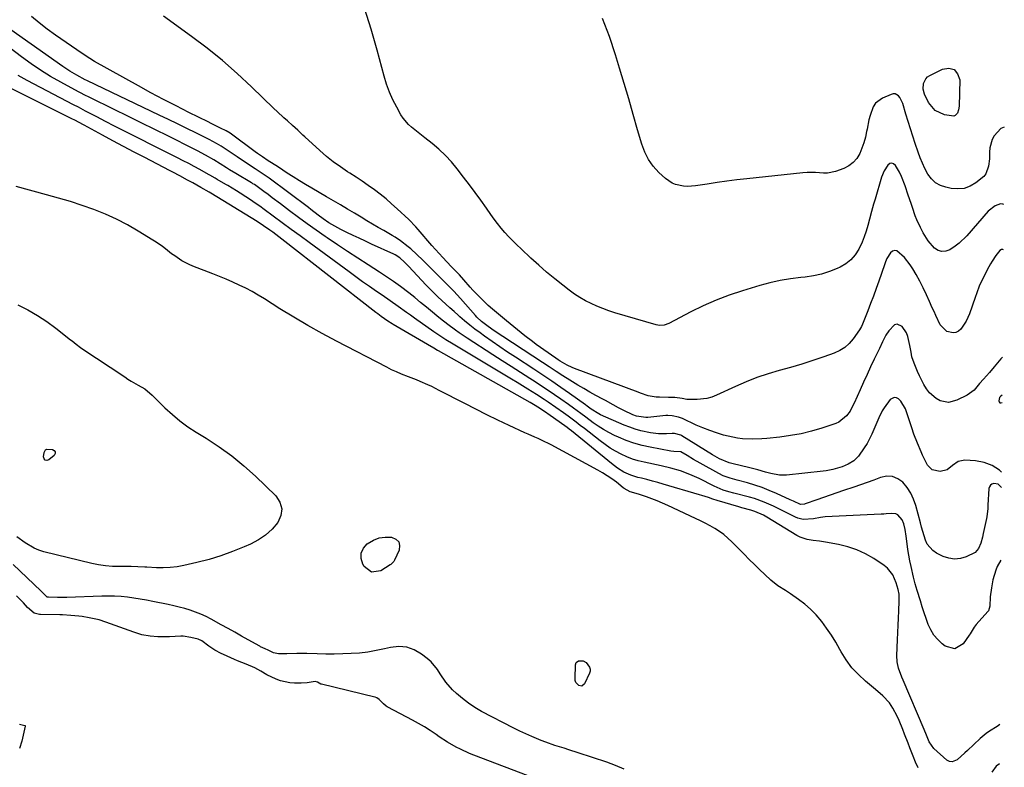
# Model space of a CAD drawing. Units: inches. Extents: x 1905016 to 1910134, y 368873 to 374500.
# Drawn here: x 1909657 to 1910118, y 371959 to 372308 of the extents above; entities that cross this region are included whole.
import ezdxf

# ---------------------------------------------------------------- set-up
doc = ezdxf.new("R2010")
doc.units = ezdxf.units.IN
doc.header["$MEASUREMENT"] = 0
for name, color, linetype in [('1', 7, 'Continuous'), ('7', 7, 'Continuous'), ('8', 7, 'Continuous')]:
    doc.layers.add(name, color=color, linetype=linetype)

msp = doc.modelspace()

# ---------------------------------------------------------------- linework, layer by layer
at = {"layer": '1', "color": 18}
for points in [[(1910116.55, 372133.06, 1636), (1910115.86, 372132.65, 1636), (1910115.34, 372132.02, 1636), (1910114.91, 372130.41, 1636), (1910115.12, 372129.87, 1636), (1910115.43, 372129.53, 1636), (1910115.89, 372129.47, 1636), (1910116.45, 372129.59, 1636), (1910116.52, 372129.64, 1636)], [(1909898.15, 371953.9, 1624), (1909869.56, 371964.79, 1624), (1909867.43, 371965.66, 1624), (1909863.25, 371967.58, 1624), (1909861.21, 371968.65, 1624), (1909857.24, 371970.96, 1624), (1909853.38, 371973.47, 1624), (1909851.86, 371974.52, 1624), (1909849.17, 371976.3, 1624), (1909846.44, 371978.02, 1624), (1909843.65, 371979.64, 1624), (1909840.83, 371981.2, 1624), (1909829.25, 371987.32, 1624), (1909829.03, 371987.44, 1624), (1909828.61, 371987.7, 1624), (1909827.29, 371988.85, 1624), (1909825.22, 371990.88, 1624), (1909824.14, 371991.65, 1624), (1909823.47, 371991.91, 1624), (1909823.24, 371991.97, 1624), (1909798.25, 371997.97, 1624), (1909797.99, 371998.06, 1624), (1909796.48, 371999.03, 1624), (1909795.41, 371999.27, 1624), (1909791.53, 371998.69, 1624), (1909788.81, 371998.49, 1624), (1909785.69, 371998.48, 1624), (1909783.47, 371998.64, 1624), (1909779.18, 371999.6, 1624), (1909777.11, 372000.41, 1624), (1909772.73, 372002.45, 1624), (1909769.91, 372004.12, 1624), (1909767.1, 372005.72, 1624), (1909763.08, 372007.33, 1624), (1909759.04, 372008.94, 1624), (1909757.71, 372009.51, 1624), (1909752.47, 372011.82, 1624), (1909751.43, 372012.3, 1624), (1909748.38, 372013.86, 1624), (1909745.56, 372015.71, 1624), (1909742.42, 372018.25, 1624), (1909740.68, 372019.06, 1624), (1909737.26, 372019.82, 1624), (1909733.57, 372020.41, 1624), (1909732.53, 372020.4, 1624), (1909727.27, 372020.19, 1624), (1909723.58, 372020.14, 1624), (1909721.73, 372020.19, 1624), (1909718.15, 372020.39, 1624), (1909714.3, 372021.07, 1624), (1909711.5, 372021.97, 1624), (1909710.57, 372022.3, 1624), (1909697.45, 372027.06, 1624), (1909694.38, 372028.04, 1624), (1909689.66, 372029.09, 1624), (1909686.47, 372029.57, 1624), (1909684.86, 372029.76, 1624), (1909681.14, 372030.15, 1624), (1909677.28, 372030.42, 1624), (1909675.99, 372030.46, 1624), (1909666.96, 372030.6, 1624), (1909666.52, 372030.62, 1624), (1909664.05, 372031.25, 1624), (1909660.9, 372033.81, 1624), (1909658.98, 372035.97, 1624), (1909655.66, 372039.26, 1624)], [(1909657.08, 371979.39, 1624), (1909659.55, 371978.77, 1624), (1909659.71, 371978.67, 1624), (1909659.75, 371978.62, 1624), (1909659.77, 371978.57, 1624), (1909659.78, 371978.46, 1624), (1909658.15, 371971.46, 1624), (1909657.14, 371967.98, 1624)]]:
    msp.add_polyline3d(points, dxfattribs=at)
at = {"layer": '7', "color": 18}
for points in [[(1910117.24, 372222.08, 1642), (1910116.91, 372222.32, 1642), (1910115.77, 372222.4, 1642), (1910113.28, 372221.58, 1642), (1910110.03, 372219, 1642), (1910100, 372207.54, 1642), (1910096.46, 372204.08, 1642), (1910094.5, 372202.59, 1642), (1910091.99, 372200.96, 1642), (1910090.13, 372200.32, 1642), (1910088.31, 372200.16, 1642), (1910086.58, 372200.72, 1642), (1910084.91, 372201.76, 1642), (1910081.98, 372205.09, 1642), (1910079.63, 372208.86, 1642), (1910078.33, 372211.38, 1642), (1910076.63, 372215.03, 1642), (1910075.89, 372216.9, 1642), (1910074.57, 372220.7, 1642), (1910073.93, 372222.62, 1642), (1910072.65, 372226.44, 1642), (1910071.18, 372230.9, 1642), (1910069.49, 372235.17, 1642), (1910068.47, 372237.23, 1642), (1910066.65, 372240.4, 1642), (1910065.77, 372241.12, 1642), (1910064.88, 372241.46, 1642), (1910063.96, 372241.22, 1642), (1910063.02, 372240.58, 1642), (1910061.33, 372237.84, 1642), (1910060.14, 372234.85, 1642), (1910057.11, 372224.55, 1642), (1910056.44, 372222.25, 1642), (1910055.51, 372218.79, 1642), (1910054.57, 372215.33, 1642), (1910053.75, 372212.31, 1642), (1910052.95, 372209.68, 1642), (1910052.06, 372207.08, 1642), (1910051.02, 372204.54, 1642), (1910049.47, 372201.19, 1642), (1910047.8, 372198.55, 1642), (1910045.84, 372196.22, 1642), (1910043.44, 372194.34, 1642), (1910040.74, 372192.78, 1642), (1910039.45, 372192.21, 1642), (1910035.81, 372190.8, 1642), (1910032.11, 372189.63, 1642), (1910028.31, 372188.82, 1642), (1910024.45, 372188.25, 1642), (1910022.47, 372188.06, 1642), (1910017.59, 372187.43, 1642), (1910012.76, 372186.62, 1642), (1910007.98, 372185.54, 1642), (1910003.23, 372184.26, 1642), (1909995.14, 372181.83, 1642), (1909988.92, 372179.77, 1642), (1909982.8, 372177.47, 1642), (1909976.81, 372174.83, 1642), (1909970.92, 372171.96, 1642), (1909960.64, 372166.58, 1642), (1909958.51, 372165.8, 1642), (1909956.25, 372165.6, 1642), (1909955.5, 372165.71, 1642), (1909954.76, 372165.87, 1642), (1909935.5, 372171.57, 1642), (1909932.65, 372172.49, 1642), (1909929.83, 372173.49, 1642), (1909927.06, 372174.62, 1642), (1909924.33, 372175.83, 1642), (1909921.67, 372177.2, 1642), (1909919.08, 372178.67, 1642), (1909916.59, 372180.31, 1642), (1909914.17, 372182.06, 1642), (1909911.16, 372184.39, 1642), (1909907.32, 372187.44, 1642), (1909903.55, 372190.56, 1642), (1909899.86, 372193.79, 1642), (1909896.23, 372197.08, 1642), (1909891.58, 372201.41, 1642), (1909889.64, 372203.27, 1642), (1909887.74, 372205.16, 1642), (1909885.9, 372207.1, 1642), (1909884.09, 372209.08, 1642), (1909882.35, 372211.12, 1642), (1909880.66, 372213.19, 1642), (1909879.03, 372215.32, 1642), (1909877.46, 372217.49, 1642), (1909875.38, 372220.46, 1642), (1909872.77, 372224.12, 1642), (1909870.13, 372227.76, 1642), (1909867.44, 372231.36, 1642), (1909864.71, 372234.93, 1642), (1909861.68, 372238.84, 1642), (1909859.02, 372242.03, 1642), (1909856.23, 372245.08, 1642), (1909853.22, 372247.92, 1642), (1909850.07, 372250.62, 1642), (1909846.63, 372253.35, 1642), (1909845.09, 372254.58, 1642), (1909843.54, 372255.8, 1642), (1909840.44, 372258.23, 1642), (1909838.98, 372259.52, 1642), (1909836.47, 372262.46, 1642), (1909835.41, 372264.1, 1642), (1909833.46, 372267.58, 1642), (1909831.67, 372271.09, 1642), (1909830.05, 372274.69, 1642), (1909828.71, 372278.39, 1642), (1909827.56, 372282.16, 1642), (1909824.34, 372294.27, 1642), (1909821.53, 372304.08, 1642), (1909818.45, 372313.81, 1642)], [(1910116.27, 372097.08, 1636), (1910115.21, 372098.04, 1636), (1910111.88, 372100.21, 1636), (1910108.13, 372101.54, 1636), (1910104.1, 372102.31, 1636), (1910099.04, 372102.63, 1636), (1910095.89, 372102.09, 1636), (1910093.33, 372100.17, 1636), (1910090.77, 372098.16, 1636), (1910087.61, 372097.39, 1636), (1910083.76, 372098.11, 1636), (1910081.61, 372100.3, 1636), (1910080.8, 372101.83, 1636), (1910079.3, 372104.94, 1636), (1910078.61, 372106.52, 1636), (1910076.89, 372110.62, 1636), (1910075.29, 372114.87, 1636), (1910074.34, 372117.75, 1636), (1910073.38, 372120.62, 1636), (1910072.89, 372122.05, 1636), (1910071.28, 372126.66, 1636), (1910069.12, 372130.32, 1636), (1910068.11, 372131.35, 1636), (1910067.05, 372131.86, 1636), (1910066.03, 372132.02, 1636), (1910064.12, 372130.96, 1636), (1910061.31, 372127.19, 1636), (1910060.37, 372125.69, 1636), (1910058.8, 372122.49, 1636), (1910057.43, 372119.18, 1636), (1910055.52, 372114.76, 1636), (1910053.35, 372110.5, 1636), (1910052.08, 372108.47, 1636), (1910049.3, 372104.62, 1636), (1910047.18, 372102.42, 1636), (1910044.54, 372100.77, 1636), (1910041.72, 372099.6, 1636), (1910037.31, 372098.33, 1636), (1910034.3, 372097.77, 1636), (1910032.78, 372097.57, 1636), (1910015.67, 372095.68, 1636), (1910012.38, 372095.63, 1636), (1910008.41, 372096.42, 1636), (1910005.95, 372097.12, 1636), (1910002.27, 372098.17, 1636), (1909999.8, 372098.83, 1636), (1909998.56, 372099.14, 1636), (1909990.09, 372101.17, 1636), (1909988.91, 372101.49, 1636), (1909984.37, 372103.31, 1636), (1909982.21, 372104.48, 1636), (1909981.16, 372105.11, 1636), (1909966.81, 372114.07, 1636), (1909966.28, 372114.36, 1636), (1909963.38, 372115.15, 1636), (1909962.17, 372115.17, 1636), (1909959.6, 372115.04, 1636), (1909955.82, 372115.06, 1636), (1909952.07, 372115.52, 1636), (1909947.65, 372116.43, 1636), (1909944.99, 372117.15, 1636), (1909942.38, 372118.04, 1636), (1909939.81, 372119.06, 1636), (1909928.76, 372123.87, 1636), (1909927.92, 372124.27, 1636), (1909924.36, 372126.48, 1636), (1909922.45, 372127.91, 1636), (1909921.68, 372128.47, 1636), (1909914.27, 372133.79, 1636), (1909910.15, 372136.7, 1636), (1909906.01, 372139.57, 1636), (1909901.84, 372142.38, 1636), (1909897.63, 372145.16, 1636), (1909888.97, 372150.8, 1636), (1909885.33, 372153.2, 1636), (1909881.72, 372155.62, 1636), (1909878.14, 372158.1, 1636), (1909874.57, 372160.6, 1636), (1909872.46, 372162.1, 1636), (1909870, 372163.92, 1636), (1909867.58, 372165.78, 1636), (1909865.22, 372167.72, 1636), (1909862.91, 372169.71, 1636), (1909862.17, 372170.36, 1636), (1909860.26, 372172.07, 1636), (1909858.36, 372173.79, 1636), (1909856.47, 372175.52, 1636), (1909854.59, 372177.27, 1636), (1909852.73, 372179.04, 1636), (1909850.89, 372180.83, 1636), (1909849.09, 372182.65, 1636), (1909847.31, 372184.5, 1636), (1909841.06, 372191.07, 1636), (1909839.07, 372193.14, 1636), (1909837.06, 372195.17, 1636), (1909835, 372197.16, 1636), (1909832.67, 372198.65, 1636), (1909832.17, 372198.89, 1636), (1909821.75, 372203.67, 1636), (1909818.86, 372205.01, 1636), (1909815.97, 372206.36, 1636), (1909813.09, 372207.72, 1636), (1909810.21, 372209.1, 1636), (1909807.36, 372210.47, 1636), (1909804.52, 372211.96, 1636), (1909801.8, 372213.64, 1636), (1909799.16, 372215.45, 1636), (1909796.81, 372217.18, 1636), (1909793.32, 372219.83, 1636), (1909792.16, 372220.7, 1636), (1909773.83, 372234.42, 1636), (1909772.01, 372235.74, 1636), (1909770.15, 372237, 1636), (1909767.32, 372238.83, 1636), (1909765.1, 372240.22, 1636), (1909763.52, 372241.23, 1636), (1909760.39, 372243.29, 1636), (1909758.85, 372244.34, 1636), (1909754.6, 372247.28, 1636), (1909751.4, 372249.38, 1636), (1909749.22, 372250.69, 1636), (1909745.85, 372252.5, 1636), (1909739.6, 372255.59, 1636), (1909735.32, 372257.69, 1636), (1909731.04, 372259.78, 1636), (1909726.75, 372261.85, 1636), (1909722.46, 372263.91, 1636), (1909688.85, 372279.9, 1636), (1909688.6, 372280.01, 1636), (1909687.86, 372280.37, 1636), (1909683.98, 372282.52, 1636), (1909680.63, 372284.51, 1636), (1909677.39, 372286.66, 1636), (1909647.66, 372307.42, 1636)], [(1910116.69, 372150.84, 1638), (1910115.83, 372150.02, 1638), (1910112.73, 372146.28, 1638), (1910110.54, 372143.63, 1638), (1910107.77, 372140.48, 1638), (1910106, 372138.46, 1638), (1910103.38, 372135.43, 1638), (1910100.19, 372133.1, 1638), (1910095.39, 372130.65, 1638), (1910091.48, 372129.64, 1638), (1910087.51, 372130.4, 1638), (1910085.65, 372131.42, 1638), (1910082.51, 372134.15, 1638), (1910081.12, 372136.05, 1638), (1910079.97, 372138.03, 1638), (1910077.87, 372142.09, 1638), (1910076.93, 372144.18, 1638), (1910075.31, 372148, 1638), (1910074.32, 372151.01, 1638), (1910073.91, 372153.1, 1638), (1910073.35, 372156.24, 1638), (1910072.46, 372160.41, 1638), (1910071.82, 372162.11, 1638), (1910069.83, 372165.18, 1638), (1910067.42, 372166.25, 1638), (1910066.24, 372165.88, 1638), (1910063.51, 372163.05, 1638), (1910062.2, 372161.13, 1638), (1910060.61, 372158.02, 1638), (1910059.12, 372154.85, 1638), (1910056.72, 372149.83, 1638), (1910055.03, 372146.27, 1638), (1910053.35, 372142.69, 1638), (1910051.71, 372139.1, 1638), (1910050.07, 372135.51, 1638), (1910047.26, 372129.25, 1638), (1910046.77, 372128.16, 1638), (1910045.44, 372125.5, 1638), (1910043.82, 372123.38, 1638), (1910040.18, 372120.41, 1638), (1910038.71, 372119.78, 1638), (1910032.21, 372117.65, 1638), (1910027.38, 372116.24, 1638), (1910022.5, 372115.03, 1638), (1910017.55, 372114.14, 1638), (1910012.56, 372113.46, 1638), (1910006.52, 372112.83, 1638), (1910004.24, 372112.64, 1638), (1909999.67, 372112.47, 1638), (1909995.1, 372112.63, 1638), (1909992.83, 372112.89, 1638), (1909988.37, 372113.83, 1638), (1909986.24, 372114.42, 1638), (1909982.99, 372115.4, 1638), (1909979.78, 372116.49, 1638), (1909976.63, 372117.74, 1638), (1909973.52, 372119.09, 1638), (1909967.07, 372122.09, 1638), (1909965.19, 372122.83, 1638), (1909962.25, 372123.46, 1638), (1909960.25, 372123.55, 1638), (1909959.24, 372123.49, 1638), (1909950.86, 372122.66, 1638), (1909949.96, 372122.61, 1638), (1909945.55, 372123.22, 1638), (1909943.88, 372123.88, 1638), (1909939.63, 372125.92, 1638), (1909937.16, 372127.17, 1638), (1909934.74, 372128.5, 1638), (1909931.12, 372130.53, 1638), (1909929.9, 372131.19, 1638), (1909926.59, 372132.96, 1638), (1909923.73, 372134.52, 1638), (1909920.89, 372136.13, 1638), (1909918.09, 372137.8, 1638), (1909914.39, 372140.08, 1638), (1909911.17, 372142.11, 1638), (1909907.97, 372144.15, 1638), (1909904.77, 372146.22, 1638), (1909901.59, 372148.3, 1638), (1909878.52, 372163.45, 1638), (1909875, 372165.99, 1638), (1909873.17, 372167.48, 1638), (1909870.99, 372169.51, 1638), (1909870.32, 372170.24, 1638), (1909863.27, 372178.2, 1638), (1909860.1, 372181.65, 1638), (1909857.92, 372183.89, 1638), (1909854.63, 372187.22, 1638), (1909851.26, 372190.57, 1638), (1909849.39, 372192.41, 1638), (1909847.51, 372194.24, 1638), (1909845.62, 372196.06, 1638), (1909840.02, 372201.41, 1638), (1909838.89, 372202.43, 1638), (1909835.28, 372205.22, 1638), (1909832.72, 372206.88, 1638), (1909831.41, 372207.66, 1638), (1909827.4, 372209.93, 1638), (1909824.74, 372211.44, 1638), (1909822.08, 372212.98, 1638), (1909819.45, 372214.55, 1638), (1909816.83, 372216.14, 1638), (1909813.75, 372218.04, 1638), (1909810.51, 372220.01, 1638), (1909807.26, 372221.96, 1638), (1909803.99, 372223.88, 1638), (1909800.71, 372225.78, 1638), (1909793.78, 372229.75, 1638), (1909790.86, 372231.46, 1638), (1909787.96, 372233.2, 1638), (1909785.08, 372235, 1638), (1909782.23, 372236.83, 1638), (1909778.13, 372239.51, 1638), (1909774.99, 372241.57, 1638), (1909773.42, 372242.6, 1638), (1909770.78, 372244.34, 1638), (1909768.33, 372245.98, 1638), (1909767.37, 372246.67, 1638), (1909756.24, 372254.97, 1638), (1909755.53, 372255.47, 1638), (1909753.68, 372256.59, 1638), (1909751.16, 372257.84, 1638), (1909746.79, 372260, 1638), (1909745.33, 372260.72, 1638), (1909736.31, 372265.17, 1638), (1909730.37, 372268.16, 1638), (1909724.45, 372271.21, 1638), (1909718.59, 372274.35, 1638), (1909712.75, 372277.54, 1638), (1909692.22, 372288.99, 1638), (1909690, 372290.3, 1638), (1909687.85, 372291.71, 1638), (1909687.14, 372292.19, 1638), (1909686.43, 372292.67, 1638), (1909673.92, 372301.33, 1638), (1909670.1, 372304.09, 1638), (1909666.36, 372306.94, 1638), (1909662.73, 372309.93, 1638)], [(1910117.52, 372258.26, 1644), (1910115.88, 372257.67, 1644), (1910112.79, 372254.26, 1644), (1910111.84, 372252.44, 1644), (1910110.71, 372248.56, 1644), (1910110.54, 372246.51, 1644), (1910110.53, 372243.45, 1644), (1910110.11, 372240.03, 1644), (1910108.82, 372236.43, 1644), (1910107.9, 372235.27, 1644), (1910104.16, 372232.22, 1644), (1910101.5, 372230.7, 1644), (1910098.72, 372229.68, 1644), (1910095.77, 372229.41, 1644), (1910092.71, 372229.64, 1644), (1910090.21, 372230.16, 1644), (1910087.63, 372231.06, 1644), (1910085.33, 372232.33, 1644), (1910083.43, 372234.15, 1644), (1910081.8, 372236.33, 1644), (1910080.42, 372238.95, 1644), (1910079.24, 372241.43, 1644), (1910078.2, 372243.98, 1644), (1910077.25, 372246.58, 1644), (1910075.91, 372250.62, 1644), (1910074.79, 372254.05, 1644), (1910073.69, 372257.49, 1644), (1910072.61, 372260.94, 1644), (1910071.56, 372264.4, 1644), (1910070.1, 372269.27, 1644), (1910068.7, 372272.06, 1644), (1910068.04, 372272.89, 1644), (1910066.45, 372273.79, 1644), (1910065.56, 372273.8, 1644), (1910064.63, 372273.6, 1644), (1910060.59, 372271.85, 1644), (1910057.3, 372269.46, 1644), (1910056.19, 372267.79, 1644), (1910054.76, 372263.78, 1644), (1910054.23, 372261.66, 1644), (1910053.35, 372257.37, 1644), (1910053.16, 372256.28, 1644), (1910052.58, 372253.61, 1644), (1910051.88, 372250.98, 1644), (1910050.97, 372248.42, 1644), (1910049.93, 372245.9, 1644), (1910048.55, 372243.66, 1644), (1910046.9, 372241.72, 1644), (1910044.84, 372240.22, 1644), (1910042.5, 372239.02, 1644), (1910038.64, 372237.61, 1644), (1910034.93, 372236.75, 1644), (1910033.04, 372236.7, 1644), (1910029.19, 372237.05, 1644), (1910025.32, 372237.13, 1644), (1910023.38, 372236.99, 1644), (1909997.11, 372234.13, 1644), (1909992.47, 372233.59, 1644), (1909987.84, 372233.01, 1644), (1909983.21, 372232.38, 1644), (1909978.59, 372231.7, 1644), (1909973.09, 372230.87, 1644), (1909969.36, 372230.61, 1644), (1909967.5, 372230.73, 1644), (1909963.86, 372231.47, 1644), (1909962.17, 372232.15, 1644), (1909959.16, 372234.24, 1644), (1909956.07, 372237.13, 1644), (1909953.43, 372240.04, 1644), (1909951.15, 372243.17, 1644), (1909949.41, 372246.63, 1644), (1909948.02, 372250.31, 1644), (1909946.11, 372257.03, 1644), (1909944.03, 372264.23, 1644), (1909941.93, 372271.43, 1644), (1909939.79, 372278.62, 1644), (1909937.63, 372285.8, 1644), (1909935.71, 372292.12, 1644), (1909932.88, 372300.61, 1644), (1909929.75, 372308.98, 1644)], [(1910116.22, 372089.9, 1634), (1910114.6, 372091.44, 1634), (1910112.66, 372091.75, 1634), (1910111.77, 372091.45, 1634), (1910111.07, 372090.98, 1634), (1910110.62, 372090.26, 1634), (1910110.36, 372089.37, 1634), (1910109.88, 372081.59, 1634), (1910109.78, 372080.06, 1634), (1910109.41, 372076.25, 1634), (1910109.26, 372075.5, 1634), (1910107.7, 372068.46, 1634), (1910107.31, 372066.75, 1634), (1910106.55, 372063.92, 1634), (1910105.5, 372061.34, 1634), (1910103.84, 372059.53, 1634), (1910099.74, 372057.53, 1634), (1910097.02, 372056.74, 1634), (1910094.31, 372056.43, 1634), (1910091.62, 372056.84, 1634), (1910088.93, 372057.74, 1634), (1910085.8, 372059.28, 1634), (1910084.09, 372060.4, 1634), (1910081.53, 372063.37, 1634), (1910080.67, 372065.27, 1634), (1910080.04, 372067.28, 1634), (1910078.85, 372071.34, 1634), (1910078.29, 372073.37, 1634), (1910076.11, 372081.47, 1634), (1910075.06, 372084.45, 1634), (1910073.75, 372087.27, 1634), (1910072.04, 372089.87, 1634), (1910070.06, 372092.33, 1634), (1910067.72, 372094.02, 1634), (1910065.25, 372095.07, 1634), (1910062.56, 372095.16, 1634), (1910059.58, 372094.56, 1634), (1910056.52, 372093.37, 1634), (1910053.44, 372092.22, 1634), (1910050.35, 372091.13, 1634), (1910047.24, 372090.07, 1634), (1910042.31, 372088.46, 1634), (1910039.2, 372087.42, 1634), (1910036.09, 372086.37, 1634), (1910032.99, 372085.3, 1634), (1910029.89, 372084.21, 1634), (1910024.41, 372082.26, 1634), (1910024.05, 372082.15, 1634), (1910022.25, 372082.03, 1634), (1910019.03, 372083.45, 1634), (1910017.43, 372084.2, 1634), (1910010.97, 372087.15, 1634), (1910007.65, 372088.57, 1634), (1910004.28, 372089.87, 1634), (1910000.86, 372091, 1634), (1909997.39, 372092.02, 1634), (1909992.61, 372093.29, 1634), (1909991.5, 372093.59, 1634), (1909989.3, 372094.24, 1634), (1909986.08, 372095.41, 1634), (1909984.04, 372096.43, 1634), (1909975.27, 372101.35, 1634), (1909972.26, 372103.06, 1634), (1909969.28, 372104.83, 1634), (1909966.3, 372106.58, 1634), (1909962.96, 372106.8, 1634), (1909961.69, 372106.96, 1634), (1909951.98, 372108.69, 1634), (1909948.15, 372109.52, 1634), (1909944.39, 372110.55, 1634), (1909940.71, 372111.87, 1634), (1909937.1, 372113.39, 1634), (1909935.21, 372114.27, 1634), (1909932.64, 372115.57, 1634), (1909930.13, 372116.96, 1634), (1909927.7, 372118.51, 1634), (1909925.34, 372120.15, 1634), (1909921.84, 372122.74, 1634), (1909919.57, 372124.44, 1634), (1909916.15, 372126.99, 1634), (1909913.84, 372128.64, 1634), (1909910.22, 372131.17, 1634), (1909907.23, 372133.23, 1634), (1909904.22, 372135.27, 1634), (1909901.2, 372137.27, 1634), (1909898.15, 372139.25, 1634), (1909895.66, 372140.85, 1634), (1909891.36, 372143.61, 1634), (1909887.05, 372146.37, 1634), (1909882.75, 372149.13, 1634), (1909878.45, 372151.9, 1634), (1909866.36, 372159.68, 1634), (1909862.7, 372162.12, 1634), (1909860.91, 372163.39, 1634), (1909857.39, 372166.01, 1634), (1909853.93, 372168.73, 1634), (1909852.23, 372170.13, 1634), (1909850.14, 372171.87, 1634), (1909847.4, 372174.13, 1634), (1909844.64, 372176.38, 1634), (1909841.87, 372178.61, 1634), (1909839.08, 372180.82, 1634), (1909835.22, 372183.79, 1634), (1909832, 372186.15, 1634), (1909828.7, 372188.4, 1634), (1909825.36, 372190.59, 1634), (1909820.1, 372193.92, 1634), (1909815.29, 372197, 1634), (1909810.5, 372200.11, 1634), (1909805.75, 372203.28, 1634), (1909801.02, 372206.49, 1634), (1909800.05, 372207.15, 1634), (1909795.85, 372210.08, 1634), (1909791.67, 372213.05, 1634), (1909787.53, 372216.08, 1634), (1909783.42, 372219.14, 1634), (1909779.07, 372222.43, 1634), (1909775.24, 372225.32, 1634), (1909773.32, 372226.75, 1634), (1909771.4, 372228.18, 1634), (1909768.16, 372230.59, 1634), (1909766.91, 372231.45, 1634), (1909766.27, 372231.86, 1634), (1909765.95, 372232.06, 1634), (1909765.62, 372232.25, 1634), (1909758.33, 372236.57, 1634), (1909755.37, 372238.37, 1634), (1909753.89, 372239.29, 1634), (1909750.96, 372241.14, 1634), (1909748, 372242.95, 1634), (1909744.02, 372245.25, 1634), (1909740.3, 372247.25, 1634), (1909738.42, 372248.21, 1634), (1909726.73, 372254.04, 1634), (1909720.41, 372257.18, 1634), (1909714.07, 372260.32, 1634), (1909707.73, 372263.44, 1634), (1909701.39, 372266.55, 1634), (1909690.04, 372272.09, 1634), (1909687.35, 372273.42, 1634), (1909686.01, 372274.1, 1634), (1909685.34, 372274.45, 1634), (1909684.68, 372274.81, 1634), (1909676.39, 372279.29, 1634), (1909671.66, 372282, 1634), (1909667.01, 372284.84, 1634), (1909662.5, 372287.9, 1634), (1909658.08, 372291.09, 1634), (1909647.92, 372298.8, 1634)], [(1910094.61, 372263.67, 1646), (1910093.94, 372263.47, 1646), (1910089.64, 372264.06, 1646), (1910085.17, 372266.01, 1646), (1910082.09, 372269.8, 1646), (1910080.25, 372273.64, 1646), (1910079.55, 372276.09, 1646), (1910079.7, 372278.64, 1646), (1910080.77, 372280.87, 1646), (1910081.64, 372281.72, 1646), (1910082.68, 372282.44, 1646), (1910088.6, 372285.44, 1646), (1910091.63, 372285.76, 1646), (1910094.08, 372285.18, 1646), (1910095.66, 372283.21, 1646), (1910096.67, 372280.34, 1646), (1910096.36, 372268.1, 1646), (1910096.14, 372266.38, 1646), (1910095.6, 372264.74, 1646), (1910094.61, 372263.67, 1646)], [(1910115.95, 372055.91, 1632), (1910114.21, 372053.05, 1632), (1910113.54, 372051.31, 1632), (1910112.23, 372046.7, 1632), (1910111.51, 372042.99, 1632), (1910110.99, 372038.75, 1632), (1910110.81, 372034.48, 1632), (1910110.11, 372032.34, 1632), (1910109.83, 372031.97, 1632), (1910104.41, 372025.9, 1632), (1910103.48, 372024.72, 1632), (1910101.54, 372021.48, 1632), (1910101.12, 372020.85, 1632), (1910098.36, 372016.93, 1632), (1910094.36, 372014.48, 1632), (1910089.84, 372015.73, 1632), (1910088.42, 372016.88, 1632), (1910086.38, 372018.83, 1632), (1910084.58, 372020.97, 1632), (1910083.16, 372023.37, 1632), (1910081.98, 372025.94, 1632), (1910081.02, 372028.67, 1632), (1910080.08, 372031.4, 1632), (1910079.17, 372034.14, 1632), (1910078.29, 372036.88, 1632), (1910076.73, 372041.83, 1632), (1910075.83, 372044.9, 1632), (1910075.06, 372048.01, 1632), (1910073.92, 372053.05, 1632), (1910073.37, 372055.65, 1632), (1910072.88, 372058.26, 1632), (1910072.48, 372060.89, 1632), (1910072.13, 372063.52, 1632), (1910071.67, 372067.22, 1632), (1910071.11, 372070.32, 1632), (1910070.5, 372072.86, 1632), (1910069.74, 372074.8, 1632), (1910067.73, 372077.11, 1632), (1910066.88, 372077.56, 1632), (1910064.69, 372077.76, 1632), (1910062.33, 372077.53, 1632), (1910061.15, 372077.45, 1632), (1910059.96, 372077.38, 1632), (1910033.82, 372076.13, 1632), (1910031.57, 372075.92, 1632), (1910028.25, 372075.27, 1632), (1910023.42, 372075.02, 1632), (1910021.05, 372075.57, 1632), (1910019.91, 372076.05, 1632), (1910016.17, 372077.94, 1632), (1910011.82, 372080.09, 1632), (1910009.64, 372081.13, 1632), (1910005.22, 372083.1, 1632), (1910000.67, 372084.71, 1632), (1909998.34, 372085.37, 1632), (1909991.07, 372087.22, 1632), (1909988.67, 372087.89, 1632), (1909986.15, 372088.72, 1632), (1909981.87, 372090.53, 1632), (1909974.88, 372094.04, 1632), (1909972.74, 372095.05, 1632), (1909970.58, 372096, 1632), (1909966.16, 372097.65, 1632), (1909961.64, 372099.01, 1632), (1909957.04, 372100.09, 1632), (1909949.21, 372101.68, 1632), (1909946.41, 372102.37, 1632), (1909943.65, 372103.21, 1632), (1909940.98, 372104.26, 1632), (1909938.35, 372105.47, 1632), (1909935.81, 372106.86, 1632), (1909933.32, 372108.34, 1632), (1909930.93, 372109.96, 1632), (1909928.6, 372111.68, 1632), (1909921.2, 372117.47, 1632), (1909919.3, 372118.93, 1632), (1909917.4, 372120.38, 1632), (1909913.57, 372123.24, 1632), (1909911.47, 372124.77, 1632), (1909907.89, 372127.29, 1632), (1909904.26, 372129.75, 1632), (1909902.43, 372130.96, 1632), (1909898.75, 372133.34, 1632), (1909894.83, 372135.8, 1632), (1909892.28, 372137.38, 1632), (1909889.71, 372138.95, 1632), (1909887.14, 372140.5, 1632), (1909859.81, 372156.83, 1632), (1909856.38, 372158.95, 1632), (1909854.13, 372160.4, 1632), (1909850.81, 372162.67, 1632), (1909841.79, 372169.03, 1632), (1909839.89, 372170.37, 1632), (1909838, 372171.71, 1632), (1909834.22, 372174.4, 1632), (1909830.43, 372177.08, 1632), (1909826.62, 372179.73, 1632), (1909823.97, 372181.56, 1632), (1909820.75, 372183.81, 1632), (1909817.54, 372186.07, 1632), (1909814.35, 372188.37, 1632), (1909811.17, 372190.68, 1632), (1909792.58, 372204.35, 1632), (1909788.38, 372207.44, 1632), (1909784.18, 372210.53, 1632), (1909779.97, 372213.61, 1632), (1909775.77, 372216.7, 1632), (1909771.56, 372219.79, 1632), (1909769.45, 372221.31, 1632), (1909767.31, 372222.81, 1632), (1909765.15, 372224.27, 1632), (1909762.98, 372225.7, 1632), (1909760.21, 372227.49, 1632), (1909758.58, 372228.51, 1632), (1909754.45, 372230.94, 1632), (1909753.62, 372231.42, 1632), (1909749.6, 372233.77, 1632), (1909748.58, 372234.37, 1632), (1909746.05, 372235.86, 1632), (1909745.54, 372236.14, 1632), (1909741.42, 372238.43, 1632), (1909738.83, 372239.84, 1632), (1909736.24, 372241.24, 1632), (1909733.62, 372242.6, 1632), (1909731, 372243.94, 1632), (1909701.58, 372258.75, 1632), (1909697.38, 372260.88, 1632), (1909693.2, 372263.05, 1632), (1909690.13, 372264.66, 1632), (1909687.93, 372265.82, 1632), (1909684.63, 372267.57, 1632), (1909682.43, 372268.72, 1632), (1909660.68, 372280.06, 1632), (1909656.43, 372282.42, 1632)], [(1910077.32, 371958.96, 1628), (1910076.08, 371961.63, 1628), (1910074.93, 371964.34, 1628), (1910073.35, 371968.32, 1628), (1910072.53, 371970.45, 1628), (1910070.92, 371974.72, 1628), (1910070.12, 371976.86, 1628), (1910068.38, 371981.07, 1628), (1910067.38, 371983.12, 1628), (1910065.43, 371986.78, 1628), (1910063.81, 371989.3, 1628), (1910060.76, 371992.61, 1628), (1910057.36, 371995.6, 1628), (1910052.64, 371999.42, 1628), (1910049.31, 372002.46, 1628), (1910046.26, 372005.72, 1628), (1910043.62, 372009.32, 1628), (1910041.25, 372013.14, 1628), (1910040.63, 372014.28, 1628), (1910038.7, 372017.66, 1628), (1910036.66, 372020.96, 1628), (1910034.45, 372024.17, 1628), (1910032.14, 372027.3, 1628), (1910029.5, 372030.43, 1628), (1910026.97, 372033.04, 1628), (1910024.21, 372035.41, 1628), (1910021.29, 372037.61, 1628), (1910017.52, 372040.19, 1628), (1910015.2, 372041.74, 1628), (1910011.69, 372044.02, 1628), (1910008.43, 372046.63, 1628), (1910005.54, 372049.32, 1628), (1910003.09, 372051.64, 1628), (1910000.66, 372053.98, 1628), (1909998.26, 372056.34, 1628), (1909995.88, 372058.73, 1628), (1909990.14, 372064.57, 1628), (1909988.29, 372066.3, 1628), (1909986.36, 372067.93, 1628), (1909984.3, 372069.39, 1628), (1909982.16, 372070.75, 1628), (1909979.94, 372072, 1628), (1909977.7, 372073.2, 1628), (1909975.43, 372074.35, 1628), (1909973.14, 372075.46, 1628), (1909960.21, 372081.49, 1628), (1909957.74, 372082.59, 1628), (1909955.25, 372083.65, 1628), (1909952.72, 372084.61, 1628), (1909950.17, 372085.53, 1628), (1909946.49, 372086.78, 1628), (1909942.6, 372087.91, 1628), (1909939.82, 372089.42, 1628), (1909939.4, 372089.75, 1628), (1909936.15, 372092.34, 1628), (1909934.07, 372093.92, 1628), (1909931.93, 372095.41, 1628), (1909929.72, 372096.78, 1628), (1909927.46, 372098.08, 1628), (1909905.65, 372109.78, 1628), (1909904.15, 372110.56, 1628), (1909902.64, 372111.31, 1628), (1909899.58, 372112.73, 1628), (1909898.04, 372113.41, 1628), (1909894.97, 372114.8, 1628), (1909893.43, 372115.5, 1628), (1909886.03, 372118.93, 1628), (1909880.81, 372121.39, 1628), (1909875.62, 372123.89, 1628), (1909870.46, 372126.47, 1628), (1909865.33, 372129.09, 1628), (1909853.38, 372135.3, 1628), (1909849.86, 372137.04, 1628), (1909848.08, 372137.86, 1628), (1909844.47, 372139.4, 1628), (1909842.65, 372140.15, 1628), (1909838.99, 372141.58, 1628), (1909835.63, 372142.9, 1628), (1909833.32, 372143.89, 1628), (1909831.05, 372144.96, 1628), (1909828.8, 372146.08, 1628), (1909805.39, 372158.26, 1628), (1909798.66, 372161.87, 1628), (1909791.98, 372165.58, 1628), (1909785.4, 372169.46, 1628), (1909778.89, 372173.45, 1628), (1909771.64, 372178.01, 1628), (1909768.76, 372179.75, 1628), (1909765.85, 372181.42, 1628), (1909762.88, 372182.98, 1628), (1909759.87, 372184.47, 1628), (1909756.82, 372185.88, 1628), (1909753.75, 372187.24, 1628), (1909750.65, 372188.53, 1628), (1909747.53, 372189.77, 1628), (1909738.21, 372193.37, 1628), (1909736.44, 372194.12, 1628), (1909733.03, 372195.89, 1628), (1909729.7, 372198.08, 1628), (1909728.24, 372199.13, 1628), (1909725.4, 372201.35, 1628), (1909723.98, 372202.46, 1628), (1909721.04, 372204.54, 1628), (1909719.52, 372205.51, 1628), (1909712.65, 372209.71, 1628), (1909707.63, 372212.58, 1628), (1909702.51, 372215.24, 1628), (1909697.25, 372217.59, 1628), (1909691.88, 372219.74, 1628), (1909686.41, 372221.65, 1628), (1909680.92, 372223.47, 1628), (1909675.37, 372225.14, 1628), (1909669.8, 372226.7, 1628), (1909655.58, 372230.49, 1628)], [(1909656.33, 372175.32, 1628), (1909660.97, 372172.91, 1628), (1909665.49, 372170.31, 1628), (1909669.84, 372167.43, 1628), (1909674.07, 372164.36, 1628), (1909681.04, 372158.98, 1628), (1909681.7, 372158.46, 1628), (1909683.65, 372156.88, 1628), (1909685.64, 372155.35, 1628), (1909686.33, 372154.87, 1628), (1909706.32, 372141.55, 1628), (1909707.84, 372140.56, 1628), (1909709.38, 372139.6, 1628), (1909712.52, 372137.79, 1628), (1909715.64, 372135.96, 1628), (1909719.12, 372133.02, 1628), (1909719.78, 372132.38, 1628), (1909725.14, 372127.14, 1628), (1909728.58, 372124.01, 1628), (1909732.14, 372121.04, 1628), (1909735.89, 372118.32, 1628), (1909739.78, 372115.77, 1628), (1909744.35, 372112.98, 1628), (1909750.48, 372108.97, 1628), (1909756.4, 372104.71, 1628), (1909762.04, 372100.06, 1628), (1909767.47, 372095.16, 1628), (1909776.97, 372086, 1628), (1909778.88, 372083.01, 1628), (1909779.83, 372079.94, 1628), (1909779.36, 372076.76, 1628), (1909777.93, 372073.51, 1628), (1909775.19, 372070.43, 1628), (1909772.19, 372067.67, 1628), (1909768.8, 372065.41, 1628), (1909765.16, 372063.47, 1628), (1909762.15, 372062.16, 1628), (1909756.75, 372059.98, 1628), (1909751.29, 372058, 1628), (1909745.72, 372056.34, 1628), (1909740.08, 372054.88, 1628), (1909733.95, 372053.48, 1628), (1909730.76, 372052.89, 1628), (1909727.56, 372052.48, 1628), (1909724.34, 372052.34, 1628), (1909721.1, 372052.38, 1628), (1909716.72, 372052.63, 1628), (1909715.66, 372052.68, 1628), (1909712.47, 372052.85, 1628), (1909709.29, 372052.94, 1628), (1909708.22, 372052.95, 1628), (1909703.79, 372052.93, 1628), (1909700.53, 372053.03, 1628), (1909697.29, 372053.3, 1628), (1909694.07, 372053.8, 1628), (1909690.87, 372054.45, 1628), (1909668.43, 372059.91, 1628), (1909666.13, 372060.63, 1628), (1909663.92, 372061.52, 1628), (1909659.83, 372064.01, 1628), (1909655.94, 372066.93, 1628)], [(1909831.05, 372054.19, 1628), (1909830.75, 372053.96, 1628), (1909830.43, 372053.74, 1628), (1909826.11, 372051.03, 1628), (1909821.75, 372050.34, 1628), (1909818.24, 372053.01, 1628), (1909817.64, 372054.06, 1628), (1909816.88, 372056.72, 1628), (1909816.84, 372059.23, 1628), (1909817.9, 372061.5, 1628), (1909819.69, 372063.62, 1628), (1909822.62, 372065.34, 1628), (1909825.27, 372066.36, 1628), (1909828.07, 372066.75, 1628), (1909830.98, 372066.73, 1628), (1909833.08, 372065.79, 1628), (1909834.39, 372064.53, 1628), (1909834.78, 372062.75, 1628), (1909834.56, 372060.63, 1628), (1909832.44, 372055.97, 1628), (1909832.07, 372055.31, 1628), (1909831.05, 372054.19, 1628)], [(1909939.79, 371958.37, 1626), (1909935.8, 371960.08, 1626), (1909933.77, 371960.84, 1626), (1909931.72, 371961.55, 1626), (1909918.3, 371965.95, 1626), (1909913.97, 371967.35, 1626), (1909911.8, 371968.04, 1626), (1909907.46, 371969.42, 1626), (1909903.16, 371970.92, 1626), (1909901.04, 371971.72, 1626), (1909896.62, 371973.5, 1626), (1909893.77, 371974.74, 1626), (1909890.97, 371976.06, 1626), (1909888.19, 371977.45, 1626), (1909873.15, 371985.28, 1626), (1909870.01, 371987.09, 1626), (1909866.99, 371989.07, 1626), (1909864.15, 371991.29, 1626), (1909861.42, 371993.68, 1626), (1909859.6, 371995.41, 1626), (1909856.44, 371998.92, 1626), (1909853.83, 372002.87, 1626), (1909852.56, 372004.86, 1626), (1909849.52, 372008.4, 1626), (1909847.75, 372009.96, 1626), (1909845.03, 372012.07, 1626), (1909841.65, 372014, 1626), (1909838.14, 372015.27, 1626), (1909834.42, 372015.55, 1626), (1909830.55, 372015.17, 1626), (1909827.8, 372014.5, 1626), (1909823.93, 372013.68, 1626), (1909820.04, 372013.01, 1626), (1909816.12, 372012.57, 1626), (1909812.18, 372012.28, 1626), (1909808.22, 372012.14, 1626), (1909804.26, 372012.07, 1626), (1909800.3, 372012.08, 1626), (1909796.34, 372012.15, 1626), (1909791.49, 372012.29, 1626), (1909789.15, 372012.33, 1626), (1909786.81, 372012.35, 1626), (1909782.12, 372012.26, 1626), (1909778.26, 372012.18, 1626), (1909775.92, 372012.67, 1626), (1909773.43, 372013.84, 1626), (1909771.98, 372014.59, 1626), (1909769.85, 372015.53, 1626), (1909769.41, 372015.76, 1626), (1909764.01, 372018.77, 1626), (1909760.87, 372020.52, 1626), (1909757.73, 372022.26, 1626), (1909754.6, 372024.01, 1626), (1909751.46, 372025.75, 1626), (1909746.73, 372028.39, 1626), (1909744.36, 372029.61, 1626), (1909741.95, 372030.74, 1626), (1909739.47, 372031.72, 1626), (1909736.95, 372032.59, 1626), (1909734.39, 372033.36, 1626), (1909731.82, 372034.06, 1626), (1909729.22, 372034.68, 1626), (1909726.61, 372035.24, 1626), (1909719.46, 372036.66, 1626), (1909716.5, 372037.22, 1626), (1909713.54, 372037.73, 1626), (1909710.56, 372038.19, 1626), (1909707.58, 372038.6, 1626), (1909704.59, 372038.91, 1626), (1909701.6, 372039.11, 1626), (1909698.6, 372039.18, 1626), (1909695.6, 372039.14, 1626), (1909679.32, 372038.55, 1626), (1909678.6, 372038.53, 1626), (1909674.96, 372038.52, 1626), (1909670.67, 372038.6, 1626), (1909670.09, 372038.74, 1626), (1909669.51, 372039.14, 1626), (1909667.37, 372041.33, 1626), (1909667.19, 372041.49, 1626), (1909667.1, 372041.58, 1626), (1909654.23, 372053.86, 1626)], [(1909917.39, 372008.19, 1628), (1909918.51, 372008.92, 1628), (1909920.62, 372008.9, 1628), (1909922.01, 372008.09, 1628), (1909923.67, 372005.96, 1628), (1909923.96, 372005.05, 1628), (1909923.92, 372004.1, 1628), (1909923.66, 372003.11, 1628), (1909921.28, 371998.11, 1628), (1909920.09, 371997.12, 1628), (1909918.55, 371997.37, 1628), (1909917.26, 371998.82, 1628), (1909916.95, 371999.73, 1628), (1909916.82, 372000.72, 1628), (1909917.01, 372007.12, 1628), (1909917.39, 372008.19, 1628)], [(1910115.21, 371960.87, 1628), (1910113.67, 371959.74, 1628), (1910111.7, 371956.86, 1628)]]:
    msp.add_polyline3d(points, dxfattribs=at)
at = {"layer": '8', "color": 18}
for points in [[(1910117.08, 372200.94, 1640), (1910116.8, 372201.09, 1640), (1910116.49, 372201.11, 1640), (1910116.15, 372201.06, 1640), (1910115.5, 372200.68, 1640), (1910113.59, 372198.28, 1640), (1910111.84, 372195.73, 1640), (1910111.06, 372194.4, 1640), (1910110.31, 372193.05, 1640), (1910107.13, 372186.91, 1640), (1910105.78, 372183.92, 1640), (1910104.66, 372180.82, 1640), (1910103.93, 372178.75, 1640), (1910101.21, 372171.04, 1640), (1910099.67, 372167.57, 1640), (1910097.22, 372163.95, 1640), (1910096.12, 372162.98, 1640), (1910094.92, 372162.31, 1640), (1910093.56, 372162.11, 1640), (1910090.66, 372162.8, 1640), (1910087.53, 372165.96, 1640), (1910085.48, 372170.27, 1640), (1910084.66, 372172.09, 1640), (1910083.85, 372173.93, 1640), (1910082.62, 372176.76, 1640), (1910081.16, 372179.99, 1640), (1910079.63, 372183.18, 1640), (1910077.98, 372186.32, 1640), (1910076.27, 372189.42, 1640), (1910074.77, 372192.03, 1640), (1910073.58, 372193.9, 1640), (1910070.88, 372197.38, 1640), (1910067.34, 372200.44, 1640), (1910066.29, 372200.63, 1640), (1910065.28, 372200.26, 1640), (1910064.31, 372199.51, 1640), (1910062.67, 372196.83, 1640), (1910062.02, 372195.41, 1640), (1910061.44, 372193.95, 1640), (1910058.85, 372186.38, 1640), (1910057.62, 372182.88, 1640), (1910056.35, 372179.38, 1640), (1910055.03, 372175.91, 1640), (1910053.67, 372172.46, 1640), (1910051.18, 372166.29, 1640), (1910050.73, 372165.21, 1640), (1910049.8, 372163.51, 1640), (1910046.88, 372159.4, 1640), (1910045.03, 372157.25, 1640), (1910042.97, 372155.38, 1640), (1910040.6, 372153.92, 1640), (1910038.03, 372152.73, 1640), (1910033.18, 372151.03, 1640), (1910028, 372149.28, 1640), (1910022.79, 372147.61, 1640), (1910017.56, 372146.05, 1640), (1910012.29, 372144.58, 1640), (1910007.06, 372143.03, 1640), (1910001.89, 372141.3, 1640), (1909996.82, 372139.3, 1640), (1909991.81, 372137.13, 1640), (1909982.95, 372133.01, 1640), (1909980.77, 372132.15, 1640), (1909978.53, 372131.5, 1640), (1909973.89, 372130.96, 1640), (1909969.16, 372131.06, 1640), (1909966.89, 372131.43, 1640), (1909963.49, 372131.92, 1640), (1909960.52, 372132.02, 1640), (1909956.39, 372132.04, 1640), (1909954.7, 372132.09, 1640), (1909951.05, 372132.78, 1640), (1909947.5, 372133.99, 1640), (1909946.32, 372134.42, 1640), (1909916.62, 372145.56, 1640), (1909915.47, 372146.02, 1640), (1909913.21, 372147.06, 1640), (1909909.96, 372148.9, 1640), (1909908.91, 372149.58, 1640), (1909907.88, 372150.28, 1640), (1909898.74, 372156.74, 1640), (1909896.93, 372158.05, 1640), (1909893.38, 372160.74, 1640), (1909889.9, 372163.53, 1640), (1909888.18, 372164.94, 1640), (1909884.74, 372167.78, 1640), (1909880.08, 372171.66, 1640), (1909878.18, 372173.29, 1640), (1909876.3, 372174.96, 1640), (1909874.46, 372176.67, 1640), (1909871.63, 372179.43, 1640), (1909869.05, 372182.09, 1640), (1909867.82, 372183.48, 1640), (1909864.89, 372186.94, 1640), (1909862.82, 372189.24, 1640), (1909860.36, 372191.69, 1640), (1909859.15, 372192.94, 1640), (1909856.83, 372195.42, 1640), (1909855.09, 372197.3, 1640), (1909853.36, 372199.2, 1640), (1909851.66, 372201.11, 1640), (1909849.96, 372203.04, 1640), (1909843.56, 372210.44, 1640), (1909842.48, 372211.65, 1640), (1909839.09, 372215.13, 1640), (1909833.69, 372220.16, 1640), (1909831.11, 372222.48, 1640), (1909828.48, 372224.74, 1640), (1909825.77, 372226.9, 1640), (1909823.01, 372229, 1640), (1909820.19, 372231.03, 1640), (1909817.34, 372233.01, 1640), (1909814.45, 372234.93, 1640), (1909811.53, 372236.81, 1640), (1909810.5, 372237.45, 1640), (1909807.12, 372239.71, 1640), (1909803.82, 372242.09, 1640), (1909800.65, 372244.63, 1640), (1909797.57, 372247.3, 1640), (1909790.45, 372253.8, 1640), (1909789.63, 372254.55, 1640), (1909787.22, 372256.83, 1640), (1909784.79, 372259.09, 1640), (1909782.37, 372261.21, 1640), (1909780.76, 372262.64, 1640), (1909777.57, 372265.57, 1640), (1909776.01, 372267.06, 1640), (1909765.53, 372277.19, 1640), (1909758.82, 372283.4, 1640), (1909751.95, 372289.42, 1640), (1909744.83, 372295.14, 1640), (1909737.55, 372300.66, 1640), (1909724.5, 372310.13, 1640)], [(1910115.36, 371979.17, 1630), (1910114.26, 371978.31, 1630), (1910110.55, 371976.08, 1630), (1910109.02, 371975.02, 1630), (1910106.18, 371972.63, 1630), (1910100.28, 371967.08, 1630), (1910099.09, 371965.96, 1630), (1910095.51, 371962.61, 1630), (1910093.1, 371961.66, 1630), (1910091.9, 371961.93, 1630), (1910090.69, 371962.57, 1630), (1910084.63, 371968.02, 1630), (1910082.42, 371971.03, 1630), (1910081.15, 371974.16, 1630), (1910080.11, 371976.9, 1630), (1910070.2, 371999.83, 1630), (1910069.63, 372001.23, 1630), (1910068.1, 372005.51, 1630), (1910067.46, 372008.43, 1630), (1910067.33, 372011.43, 1630), (1910067.65, 372018.81, 1630), (1910067.79, 372022.17, 1630), (1910067.94, 372025.54, 1630), (1910068.08, 372028.91, 1630), (1910068.23, 372032.28, 1630), (1910068.43, 372036.84, 1630), (1910068.44, 372037.92, 1630), (1910068.3, 372040.08, 1630), (1910067.93, 372042.21, 1630), (1910067.01, 372045.33, 1630), (1910065.41, 372049.08, 1630), (1910062.92, 372052.21, 1630), (1910061.33, 372053.5, 1630), (1910056.46, 372056.72, 1630), (1910052.57, 372058.96, 1630), (1910048.56, 372060.86, 1630), (1910044.34, 372062.26, 1630), (1910039.99, 372063.33, 1630), (1910033.92, 372064.43, 1630), (1910031.06, 372064.88, 1630), (1910028.19, 372065.21, 1630), (1910025.32, 372065.57, 1630), (1910022.08, 372066.64, 1630), (1910020.57, 372067.44, 1630), (1910006.52, 372076.02, 1630), (1910004.97, 372076.91, 1630), (1910000.89, 372078.72, 1630), (1909998.98, 372079.28, 1630), (1909994.82, 372080.46, 1630), (1909993.43, 372080.87, 1630), (1909983.34, 372083.84, 1630), (1909981.24, 372084.48, 1630), (1909979.17, 372085.18, 1630), (1909976.04, 372086.2, 1630), (1909975, 372086.51, 1630), (1909958.09, 372091.5, 1630), (1909955.56, 372092.22, 1630), (1909953.03, 372092.92, 1630), (1909950.48, 372093.58, 1630), (1909947.92, 372094.21, 1630), (1909946.25, 372094.6, 1630), (1909942.89, 372095.65, 1630), (1909939.7, 372097.15, 1630), (1909936.69, 372099.01, 1630), (1909933.85, 372101.12, 1630), (1909915.17, 372116.41, 1630), (1909914.14, 372117.23, 1630), (1909913.08, 372118, 1630), (1909904.18, 372124.29, 1630), (1909903.59, 372124.69, 1630), (1909900.63, 372126.65, 1630), (1909898.23, 372128.15, 1630), (1909896.61, 372129.12, 1630), (1909895.79, 372129.59, 1630), (1909852.99, 372153.74, 1630), (1909852.57, 372153.98, 1630), (1909850.9, 372154.94, 1630), (1909850.07, 372155.42, 1630), (1909849.66, 372155.66, 1630), (1909831.82, 372166.01, 1630), (1909831.31, 372166.32, 1630), (1909829.28, 372167.57, 1630), (1909826.24, 372169.75, 1630), (1909824.57, 372171.02, 1630), (1909823.75, 372171.66, 1630), (1909779.77, 372206, 1630), (1909778.37, 372207.08, 1630), (1909775.54, 372209.19, 1630), (1909774.1, 372210.22, 1630), (1909771.18, 372212.22, 1630), (1909768.2, 372214.12, 1630), (1909746.58, 372227.37, 1630), (1909745.8, 372227.84, 1630), (1909741.89, 372230.13, 1630), (1909738.15, 372232.22, 1630), (1909735.65, 372233.58, 1630), (1909732.07, 372235.5, 1630), (1909728.83, 372237.2, 1630), (1909727.21, 372238.04, 1630), (1909715.65, 372244.04, 1630), (1909710.69, 372246.63, 1630), (1909705.74, 372249.24, 1630), (1909700.81, 372251.89, 1630), (1909695.89, 372254.55, 1630), (1909687.42, 372259.18, 1630), (1909684.7, 372260.64, 1630), (1909683.33, 372261.36, 1630), (1909682.64, 372261.71, 1630), (1909681.95, 372262.05, 1630), (1909639.39, 372283.11, 1630)], [(1909669.29, 372107.47, 1630), (1909669.89, 372107.75, 1630), (1909672.53, 372107.68, 1630), (1909673.39, 372107.19, 1630), (1909673.87, 372106.58, 1630), (1909673.81, 372105.81, 1630), (1909673.38, 372104.92, 1630), (1909670.85, 372102.81, 1630), (1909669.9, 372102.55, 1630), (1909669.13, 372102.64, 1630), (1909668.64, 372103.24, 1630), (1909668.34, 372104.18, 1630), (1909668.6, 372106.25, 1630), (1909669.29, 372107.47, 1630)]]:
    msp.add_polyline3d(points, dxfattribs=at)

doc.saveas('drawing.dxf')
